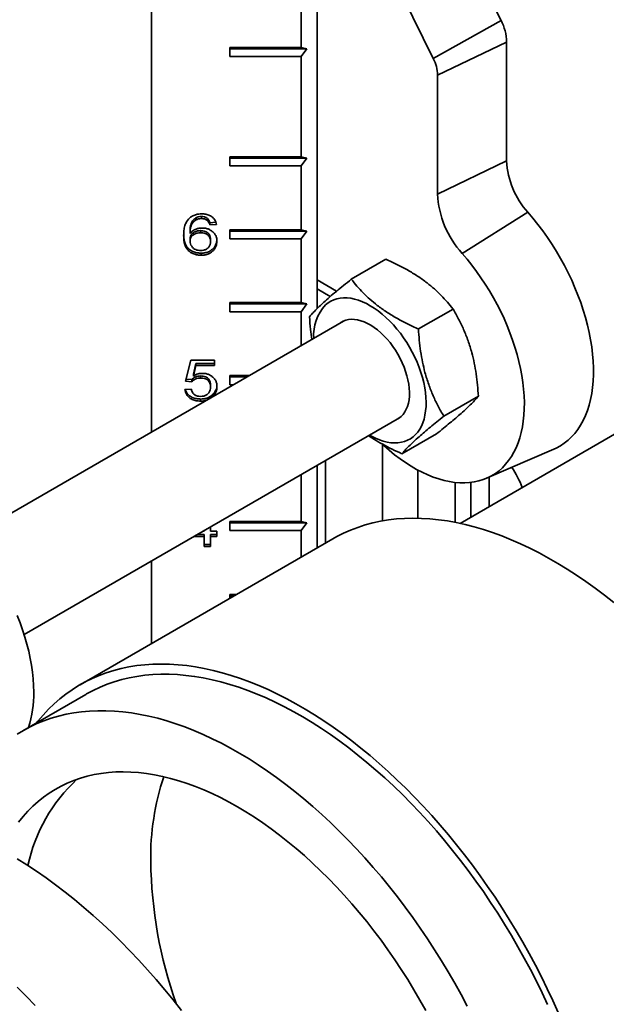
# Model space of a CAD drawing. Units: inches. Extents: x 0.2 to 8.4, y 0.1 to 10.9.
# Drawn here: x 6.6 to 6.9, y 8.5 to 8.9 of the extents above; entities that cross this region are included whole.
import ezdxf

# ---------------------------------------------------------------- set-up
doc = ezdxf.new("R2010")
doc.units = ezdxf.units.IN
doc.header["$MEASUREMENT"] = 0

msp = doc.modelspace()

# ---------------------------------------------------------------- linework, layer by layer
at = {"color": 7, "linetype": 'Continuous', "lineweight": 35}
for p, q in [((6.744547736319642, 9.25059351094589), (6.744547736319642, 8.813365296799413)), ((6.667207923609497, 9.205946208208365), (6.667207923609497, 8.755747216641065)), ((6.807379554249438, 8.994339021601613), (6.83038612640152, 8.947848674773867)), ((6.798748576590799, 8.930086562682046), (6.775742004438716, 8.976576889550136)), ((6.737182062917234, 8.964989110086742), (6.737182062917234, 8.935219393034645)), ((6.798748576590799, 8.930086562682046), (6.83038612640152, 8.947848674773867)), ((6.703848717786876, 8.935219393034645), (6.737182062917234, 8.935219393034645)), ((6.703848717786876, 8.930966579164295), (6.703848717786876, 8.935219393034645)), ((6.739786200257436, 8.934596317596638), (6.737182062917234, 8.935219393034645)), ((6.800756100262181, 8.922318922015435), (6.833003935886231, 8.937719664478355)), ((6.833003935886231, 8.937719664478355), (6.833003935886231, 8.882233397785996)), ((6.739786200257436, 8.934596317596638), (6.703848717786876, 8.93459633755305)), ((6.737182062917234, 8.930966579164295), (6.703848717786876, 8.930966579164295)), ((6.737182062917234, 8.930966579164295), (6.739786200257436, 8.934596317596638)), ((6.737182062917234, 8.930966579164295), (6.737182062917234, 8.884185596650974)), ((6.800756100262181, 8.866832655323076), (6.800756100262181, 8.922318922015435)), ((6.737182062917234, 8.884185596650974), (6.703848717786876, 8.884185596650974)), ((6.703848717786876, 8.884185596650974), (6.703848717786876, 8.879932772800798)), ((6.737182062917234, 8.884185596650974), (6.739786200257436, 8.883562521212967)), ((6.739786200257436, 8.883562521212967), (6.703848717786876, 8.883562541169379)), ((6.703848717786876, 8.879932772800798), (6.737182062917234, 8.879932772800798)), ((6.739786200257436, 8.883562521212967), (6.737182062917234, 8.879932772800798)), ((6.737182062917234, 8.879932772800798), (6.737182062917234, 8.8501630557487)), ((6.800756100262181, 8.866832655323076), (6.833003935886231, 8.882233397785996)), ((6.812208223825266, 8.839122492095505), (6.842885007324275, 8.858324633150978)), ((6.688049249816303, 8.855761857297047), (6.688049249816303, 8.85479971875229)), ((6.690596658991802, 8.856326720549982), (6.690596658991802, 8.855364582005222)), ((6.693457265712829, 8.855349660462462), (6.693457265712829, 8.854387521917705)), ((6.697289026809854, 8.853620281020117), (6.694537002151796, 8.853395545277337)), ((6.694537002151796, 8.853395545277337), (6.694537002151796, 8.852433406732578)), ((6.697528418973517, 8.852677673001937), (6.694537002151796, 8.852433406732578)), ((6.685263485555107, 8.849418638717676), (6.685263450985842, 8.848456480216505)), ((6.690105913698608, 8.849731581176444), (6.690105913698608, 8.848769442631685)), ((6.737182062917234, 8.8501630557487), (6.703848717786876, 8.8501630557487)), ((6.703848717786876, 8.8501630557487), (6.703848717786876, 8.84591024187835)), ((6.739786200257436, 8.849539985300606), (6.703848717786876, 8.849540005257019)), ((6.737182062917234, 8.8501630557487), (6.739786200257436, 8.849539985300606)), ((6.739786200257436, 8.849539985300606), (6.737182062917234, 8.84591024187835)), ((6.685263485555107, 8.845796654763134), (6.685263450985842, 8.844834496261964)), ((6.694836130006262, 8.845670704344256), (6.694836130006262, 8.844708525886674)), ((6.703848717786876, 8.84591024187835), (6.737182062917234, 8.84591024187835)), ((6.737182062917234, 8.84591024187835), (6.737182062917234, 8.816140524826253)), ((6.690451779200045, 8.839228236378982), (6.690451813769311, 8.838266077877813)), ((6.776648946404029, 8.83639291411066), (6.760512670079583, 8.82707764006974)), ((6.753656219242782, 8.821512611381507), (6.744547736319642, 8.826770826648778)), ((6.753655977257924, 8.821512417975898), (6.744547736319642, 8.826770493548283)), ((6.750671543427837, 8.818982811688729), (6.744547736319642, 8.822518010283472)), ((6.737182062917234, 8.816140524826253), (6.703848717786876, 8.816140524826253)), ((6.703848717786876, 8.816140524826253), (6.703848717786876, 8.811887708460945)), ((6.739786200257436, 8.815517451883203), (6.703848717786876, 8.815517471839614)), ((6.737182062917234, 8.816140524826253), (6.739786200257436, 8.815517451883203)), ((6.739786200257436, 8.815517451883203), (6.737182062917234, 8.811887708460945)), ((6.703848717786876, 8.811887708460945), (6.737182062917234, 8.811887708460945)), ((6.737182062917234, 8.811887708460945), (6.737182062917234, 8.796142409127103)), ((6.807975130840291, 8.813181815625759), (6.791838854515847, 8.80386654158484)), ((6.756920249292322, 8.807537043900686), (6.581790794597135, 8.706436961680913)), ((6.683169452296784, 8.779503053299386), (6.685562613409574, 8.789273627236843)), ((6.685562613409574, 8.789273627236843), (6.696631000840854, 8.789273627236843)), ((6.688007213589442, 8.787793122423935), (6.686819966734736, 8.782858219122636)), ((6.696631000840854, 8.787793122423935), (6.688007213589442, 8.787793122423935)), ((6.688007213589442, 8.787793122423935), (6.688007213589442, 8.786830983879177)), ((6.696631000840854, 8.789273627236843), (6.696631000840854, 8.786830983879177)), ((6.688007213589442, 8.786830983879177), (6.686819966734736, 8.781896080577878)), ((6.696631000840854, 8.786830983879177), (6.688007213589442, 8.786830983879177)), ((6.686160938257037, 8.77925878894023), (6.683169452296784, 8.779503053299386)), ((6.686160938257037, 8.780220927484988), (6.683400513267459, 8.78044632622685)), ((6.686160938257037, 8.780220927484988), (6.686160938257037, 8.77925878894023)), ((6.686819966734736, 8.782858219122636), (6.686819966734736, 8.781896080577878)), ((6.69015265134558, 8.781930777882135), (6.69015265134558, 8.780968639337377)), ((6.712888373302384, 8.782117990317305), (6.703848717786876, 8.782117990317305)), ((6.703848717786876, 8.782117990317305), (6.703848717786876, 8.777865173640128)), ((6.711809120833134, 8.781494938422211), (6.703848717786876, 8.781494938422211)), ((6.682870289873053, 8.775594823747793), (6.685861775833305, 8.775839088145934)), ((6.694836130006262, 8.777816470220515), (6.694836130006262, 8.776854291762932)), ((6.703848717786876, 8.777865173640128), (6.705521524544949, 8.777865173640128)), ((6.690119914251142, 8.771183166425478), (6.690119948820407, 8.770221007924308)), ((6.696042078833611, 8.772533886073857), (6.695488832308373, 8.772073426791216)), ((6.696042078833611, 8.773496024618614), (6.696042078833611, 8.772533886073857)), ((6.819793273786606, 8.772468023293996), (6.803656997462161, 8.763152749253075)), ((6.912960192595101, 8.771881011677115), (6.81127666854291, 8.713180362720232)), ((6.607830353112715, 8.661330247064194), (6.782959807807901, 8.762430329283967)), ((6.800285232296657, 8.754965327790321), (6.784148955972212, 8.745650053749403)), ((6.774996068827522, 8.750073643027726), (6.774996068827522, 8.714313529247587)), ((6.823659725141571, 8.734189835876947), (6.854955644185881, 8.747718895783438)), ((6.748438057752443, 8.70396696584431), (6.748438057752443, 8.742501347051858)), ((6.744547736319642, 8.740255497210045), (6.744547736319642, 8.701721111012583)), ((6.791594812785974, 8.738036226969957), (6.791594812785974, 8.715566524540815)), ((6.737182062917234, 8.736003384463599), (6.737182062917234, 8.714072922079083)), ((6.824792317987505, 8.734679447850239), (6.824792317987505, 8.720982772672384)), ((6.808997568721676, 8.732258551527982), (6.808997568721676, 8.713648457747228)), ((6.816363276693349, 8.732250664924697), (6.816363276693349, 8.71611677603933)), ((6.691844678615277, 8.70950387240998), (6.691844678615277, 8.70983068682638)), ((6.694836130006262, 8.711557596261304), (6.694836130006262, 8.709503852453567)), ((6.737182062917234, 8.714072922079083), (6.703848717786876, 8.714072922079083)), ((6.703848717786876, 8.714072922079083), (6.703848717786876, 8.709820108208735)), ((6.739786200257436, 8.71344985163099), (6.703848717786876, 8.713449871587402)), ((6.703848717786876, 8.709820108208735), (6.737182062917234, 8.709820108208735)), ((6.737182062917234, 8.714072922079083), (6.739786200257436, 8.71344985163099)), ((6.739786200257436, 8.71344985163099), (6.737182062917234, 8.709820108208735)), ((6.737182062917234, 8.709820108208735), (6.737182062917234, 8.697468998266139)), ((6.751873127885414, 8.705949994129353), (6.634022007754225, 8.637915990622101)), ((6.691844678615277, 8.707061229676052), (6.687047294224735, 8.707061229676052)), ((6.691844678615277, 8.708023368220811), (6.688713982222813, 8.708023388177223)), ((6.69127857232327, 8.70950387240998), (6.691844678615277, 8.70950387240998)), ((6.691844678615277, 8.708023368220811), (6.691844678615277, 8.707061229676052)), ((6.691844678615277, 8.70242020548764), (6.691844678615277, 8.707061229676052)), ((6.694836130006262, 8.709503852453567), (6.697827581397249, 8.70950387240998)), ((6.697827581397249, 8.708023368220811), (6.694836130006262, 8.708023388177223)), ((6.694836130006262, 8.708023388177223), (6.694836130006262, 8.70706120971964)), ((6.697827581397249, 8.707061229676052), (6.694836130006262, 8.70706120971964)), ((6.694836130006262, 8.70706120971964), (6.694836130006262, 8.702420185531228)), ((6.697827581397249, 8.70950387240998), (6.697827581397249, 8.707061229676052)), ((6.694836130006262, 8.703382363988812), (6.691844678615277, 8.703382344032399)), ((6.694836130006262, 8.702420185531228), (6.691844678615277, 8.70242020548764)), ((6.667207923609497, 8.695608194472518), (6.667207923609497, 8.657073803285144)), ((6.70700883262429, 8.680050391156636), (6.703848717786876, 8.680050391156636)), ((6.703848717786876, 8.680050391156636), (6.703848717786876, 8.678226078603984)), ((6.705929580155039, 8.679427335675042), (6.703848717786876, 8.679427335675042)), ((6.636625963605783, 8.633405317788203), (6.607163131719088, 8.616396786976772))]:
    msp.add_line(p, q, dxfattribs=at)
at = {"color": 7, "linetype": 'Continuous', "lineweight": 35, "flags": 128}
for points in [[(6.842885007324275, 8.858324633150978), (6.845289541725418, 8.855505248000146), (6.847629345176889, 8.852586707184537), (6.84989862732672, 8.849576255515936), (6.852091770669262, 8.846481357378549), (6.854203295975934, 8.843309711695523), (6.856227983287642, 8.840069182081495), (6.858160820060888, 8.836767806817548), (6.859996983883132, 8.833413783879855), (6.861731928895962, 8.830015441008307), (6.863361351225818, 8.82658121075369), (6.864881206268637, 8.823119610519656), (6.866287725974479, 8.819639237574433), (6.867577401562894, 8.816148734119805), (6.868747035376823, 8.812656762346398), (6.869793758167227, 8.809171979485747), (6.870714925385297, 8.805703047780383), (6.871508272744139, 8.802258574619461), (6.872171829795621, 8.798847107540743), (6.87270395449963, 8.795477104294358), (6.873103315939445, 8.792156945315956), (6.873368928890998, 8.788894863871164), (6.873500136538246, 8.785698953538834), (6.873496610473163, 8.782577150746343), (6.873358350695752, 8.779537207325065), (6.8730857201833, 8.776586658079177), (6.872679375751852, 8.773732835748907), (6.87214033719474, 8.770982818622935), (6.871469935428688, 8.768343436770909), (6.870669847063071, 8.765821234622342), (6.869742042546024, 8.763422478446612), (6.868688820733703, 8.761153127040467), (6.86751282617492, 8.759018794305284), (6.866216945403346, 8.757024796641524), (6.864804410645304, 8.755176073763076), (6.863278713396613, 8.753477222897342), (6.861643673561112, 8.751932441290759), (6.859903318458231, 8.750545581203458), (6.858061969246159, 8.749320083898468), (6.856124206352579, 8.748258985232637), (6.854955644185881, 8.747718895783438)], [(6.77499605154289, 8.7500736335231), (6.775644795664101, 8.749480470967717), (6.778153902093413, 8.747285144251904), (6.780692357829144, 8.745219515639352), (6.783253750272541, 8.743288798988457), (6.78583158040169, 8.741497893784931), (6.788419331910039, 8.739851327764269), (6.791010453921777, 8.738353269384914), (6.793598412845719, 8.737007495398686), (6.796176623236788, 8.735817430763602), (6.798738586073066, 8.734786073808142), (6.801277819617272, 8.733916036144077), (6.803787911270651, 8.733209507741932), (6.806262483003717, 8.732668296847056), (6.808695277779415, 8.732293765118849), (6.811080159553114, 8.73208685507529), (6.813411078703351, 8.732048095079604), (6.815682141170354, 8.732177583129538), (6.817887608456052, 8.73247498685735), (6.82002188033943, 8.732939564735323), (6.822079598584335, 8.733570118681326), (6.824055508662405, 8.734365081369319), (6.825944649884046, 8.735322418320134), (6.827742199836714, 8.73643973329882), (6.829443664515896, 8.737714166974847), (6.831044688194135, 8.739142525550484), (6.832541260836632, 8.740721171392007), (6.833929579824184, 8.742446119774248), (6.835206119091705, 8.744313014717214), (6.836367663697504, 8.746317123687527), (6.837411275254013, 8.748453376968731), (6.838334309212419, 8.750716370859575), (6.839134449431934, 8.753100369860341), (6.839809621756628, 8.755599370909884), (6.840358166861756, 8.758207024186957), (6.840778684692062, 8.760916736636338), (6.84107010360032, 8.763721659500527), (6.841231680347318, 8.766614699547054), (6.841263034671136, 8.769588519071725), (6.841164045579346, 8.77263561822247), (6.840934989626071, 8.775748275133346), (6.840576454488824, 8.778918608290358), (6.84008933896851, 8.782138603975985), (6.83947485298942, 8.785400123754052), (6.838734569453137, 8.788694909464503), (6.83787037238463, 8.792014613158027), (6.836884439647627, 8.795350846993573), (6.835779260229243, 8.79869517326014), (6.834557634239986, 8.802039124336444), (6.833222655629119, 8.805374237618679), (6.831777694900028, 8.808692085458391), (6.830226399110225, 8.811984275162475), (6.828572726440614, 8.815242453986329), (6.826820825203052, 8.818458403930869), (6.824975137548161, 8.821623981873294), (6.823040347611413, 8.824731169461357), (6.821021346943882, 8.82777211302944), (6.818923217227596, 8.830739123596919), (6.816751299414077, 8.83362468186458), (6.81451109001654, 8.836421488104019), (6.812208223825266, 8.839122492095505)], [(6.74848697326314, 8.81508108094557), (6.749672543508471, 8.816037868480212), (6.75095540895158, 8.81683783214784), (6.752329191562984, 8.817476979418796), (6.753787029343475, 8.817952126084075), (6.755321680031934, 8.818260906244884), (6.756925469251415, 8.81840178727752), (6.758590446070849, 8.818374049888307), (6.76030827929725, 8.818177852972754), (6.762070430322035, 8.817814163772967), (6.763868118551765, 8.817284792803814), (6.765692390546675, 8.816592378889661), (6.767534154589932, 8.815740369207967), (6.769384215256911, 8.814733024282443), (6.771233394407621, 8.813575333165856), (6.773072444763535, 8.812273093270555), (6.774892222753928, 8.81083277565701), (6.776683653946601, 8.809261559959962), (6.778437819471053, 8.807567274517563), (6.780145973303111, 8.805758361443614), (6.781799611403458, 8.803843831724805), (6.783390506286903, 8.801833210334925), (6.784910707022378, 8.799736536234846), (6.786352660225368, 8.797564242625954), (6.787709175488648, 8.795327151956982), (6.788973494520812, 8.793036411061621), (6.790139308430901, 8.790703441260996), (6.791200826866945, 8.78833984855171), (6.792152760731319, 8.785957408634468), (6.792990339465382, 8.783568017016577), (6.793709432041908, 8.781183544315779), (6.794306425972648, 8.778815886148038), (6.794778365585403, 8.776476835897718), (6.795122882885485, 8.774178047286734), (6.79533826669425, 8.771930976997025), (6.795423445364469, 8.76974681481015), (6.795378004064954, 8.767636436204707), (6.795202150211301, 8.765610367423713), (6.79489678260441, 8.763678690672709), (6.794463405007333, 8.761851036626787), (6.793904177999162, 8.760136509586744), (6.793221884405773, 8.758543657536359), (6.792419946584452, 8.757080397295296), (6.79150234000073, 8.755754033223182), (6.790473627797658, 8.754571177384218), (6.789338960795793, 8.753537707132919), (6.788103973785415, 8.752658782569071), (6.786774820095787, 8.751938780424629), (6.785358119741252, 8.751381290940138), (6.783860942136607, 8.750989083557467), (6.782290754243204, 8.750764107538675), (6.780655351430415, 8.750707500068135), (6.778962892044899, 8.75081953635664), (6.777221810987442, 8.751099656142209), (6.775440767859055, 8.751546472729443), (6.773628664245606, 8.752157743675397), (6.771794522725394, 8.752930426291032), (6.76994745229988, 8.75386068824152), (6.769021358961476, 8.754383834679471)], [(6.755446388657265, 8.806686193710815), (6.755643381616779, 8.80682316537449), (6.756752484646798, 8.807458799859862), (6.757951312205451, 8.80792942131899), (6.759231187407093, 8.808231665735672), (6.760582932111734, 8.808363326706715), (6.761996763217231, 8.808323490159875), (6.76346253464416, 8.808112409628732), (6.764969650912637, 8.807731630992414), (6.76650727455793, 8.807183882716956), (6.76806432613044, 8.806473115774615), (6.769629570618876, 8.80560445874275), (6.771191755727314, 8.80458415793783), (6.772739611875197, 8.803419567435611), (6.774261973189766, 8.802119089203513), (6.775747898498486, 8.80069207830361), (6.77718667132905, 8.799148817943067), (6.778567920901804, 8.797500434656943), (6.77988169126828, 8.79575880849624), (6.78111851044973, 8.793936483215928), (6.782269494144915, 8.792046581456145), (6.783326328445481, 8.790102729891858), (6.784281408113017, 8.788118929508087), (6.785127853863684, 8.786109470772981), (6.785859546937488, 8.784088843822603), (6.78647123280607, 8.78207159376317), (6.786958503888079, 8.780072260790458), (6.787317851403064, 8.778105247961939), (6.787546682656115, 8.77618472639005), (6.787643338322483, 8.774324542930396), (6.787607144301493, 8.772538085458944), (6.787438342578003, 8.770838237956308), (6.787138143076306, 8.769237250774852), (6.786708740944762, 8.767746640842029), (6.78615319556337, 8.766377166699458), (6.785475534251559, 8.765138681310198), (6.784680613991136, 8.764040124560898), (6.783774190564809, 8.763089393530521), (6.782762780279122, 8.762293346219806), (6.781653677249103, 8.761657715476868), (6.781485929888212, 8.761579485329866)], [(6.751873127885414, 8.705949994129353), (6.753712152314378, 8.706974331566274), (6.756908478457416, 8.708585245983873), (6.760193431554905, 8.710032344851596), (6.763564047292331, 8.711314305564088), (6.767017257647379, 8.712429965183508), (6.770549942743838, 8.713378330424225), (6.774158896282327, 8.714158537730265), (6.777840851467261, 8.714769878227306), (6.781592472364516, 8.715211782752135), (6.785410358222597, 8.715483859277398), (6.789291052114952, 8.715585887922508), (6.793231032297659, 8.715517726144459), (6.79722673813637, 8.715279473407426), (6.801274544179363, 8.71487134643248), (6.80537077744218, 8.714293689179039), (6.809511739013409, 8.71354704021073), (6.813693665164268, 8.712632095267393), (6.817912774881344, 8.711549639905698), (6.822165239618478, 8.710300686718938), (6.826447209223726, 8.708886360571444), (6.830754805457613, 8.707307942259725), (6.835084121993138, 8.705566868512467), (6.83943123953982, 8.703664683340286), (6.843792218281682, 8.701603162159136), (6.848163105979417, 8.699384147435778), (6.852539943371833, 8.697009625408205), (6.856918764175858, 8.694481785964616), (6.861295601568274, 8.691802919103313), (6.865666489266009, 8.688975414309056), (6.870027468007872, 8.686001856609517), (6.874374585554554, 8.682884966696315), (6.878703902090078, 8.679627517968202), (6.883011498323965, 8.676232491531021)], [(6.612313814003151, 8.634458242419392), (6.612248685506929, 8.637487358602424), (6.612053490149221, 8.640584003561612), (6.611728694615113, 8.643740373115275), (6.61127514585161, 8.646948471005723), (6.610693967359841, 8.650200213677728), (6.60998662833359, 8.653487387870724), (6.609154926374663, 8.65680167556678), (6.608200970208256, 8.660134703888094), (6.607127162398324, 8.66347806006513), (6.605936199347576, 8.66682330141644), (6.604631105866742, 8.67016197531156)], [(6.613624715120589, 8.620126974403195), (6.614285515273147, 8.620951255430311), (6.61668322224435, 8.623761610353839), (6.619188517412141, 8.626425147153714), (6.621799162416575, 8.628939485430934), (6.624512815189915, 8.63130237451453), (6.627327055883576, 8.63351168847408), (6.630239352298858, 8.635565466035787), (6.633247111740848, 8.637461850708368), (6.636347629164523, 8.639199160636986), (6.639538139028637, 8.640775838708977), (6.642815780726472, 8.64219046253044), (6.646177624512774, 8.643441769378228), (6.649620645576812, 8.64452864122778), (6.653141784538589, 8.64545011972854), (6.65673787831031, 8.64620535629833), (6.660405703307966, 8.646793696955939), (6.664141992735967, 8.647214572544637), (6.667943380412082, 8.647467670878944), (6.671806478548293, 8.647552712205785), (6.675727821575731, 8.647469641310927), (6.679703905035105, 8.647218545189025), (6.683731163970911, 8.64679962559709), (6.687805998858377, 8.646213263925782), (6.69192476263999, 8.645459988763772), (6.696083765046657, 8.644540473403177), (6.700279281240021, 8.643455530850465), (6.704507560454773, 8.64220616871631), (6.70876481519576, 8.640793455734398), (6.71304723420146, 8.639218673954995), (6.717350986765138, 8.637483256371445), (6.72167221841369, 8.635588729535755), (6.726007060630248, 8.63353680774412), (6.730351635175336, 8.631329310703757), (6.734702051521187, 8.628968224893015), (6.739054415764128, 8.626455658497044), (6.743404832109979, 8.623793860509954), (6.747749406655069, 8.620985218552079), (6.752084248871626, 8.618032238052818), (6.756405480520177, 8.61493757702494), (6.760709233083856, 8.61170398766675), (6.764991652089556, 8.608334393706171), (6.769248906830542, 8.604831784989704), (6.773477186045294, 8.601199279855972), (6.777672702238657, 8.597440182520117), (6.781831704645326, 8.593557815912904), (6.785950468426939, 8.589555667634698), (6.790025303314404, 8.585437325087383), (6.79405256225021, 8.581206470485265), (6.798028645709584, 8.576866878360518), (6.801949988737023, 8.572422462966152), (6.805813086873233, 8.56787718347008), (6.809614474549349, 8.563235096347183), (6.81335076397735, 8.558500392807325), (6.817018588975005, 8.553677271547263), (6.820614682746727, 8.54877007348563), (6.824135821708503, 8.54378317447451), (6.827578842772541, 8.538721075119515), (6.830940686558844, 8.53358826605616), (6.83421832825668, 8.52838935768114), (6.837408838120794, 8.523128995329467), (6.840509355544466, 8.517811904181261), (6.843517114986457, 8.51244283437514), (6.846429411401739, 8.507026590944447), (6.8492436520954, 8.501568023842292), (6.851957304868741, 8.496072017956864), (6.854567949873175, 8.490543493116288), (6.857073245040965, 8.48498740408539)], [(6.636625963605783, 8.633405317788203), (6.636998948696013, 8.63361903088319), (6.640099267346409, 8.635276068046892), (6.643288748774875, 8.636771395454698), (6.64656445459384, 8.63810363561463), (6.649923359992575, 8.639271550744192), (6.653362379664131, 8.640274077702207), (6.65687833323608, 8.641110288066242), (6.6604679884821, 8.641779403106431), (6.664128044037333, 8.642280833703143), (6.667855116434916, 8.642614098012201), (6.671645778996408, 8.642778878852528), (6.675496535904831, 8.642775038673467), (6.679403843810472, 8.642602567162706), (6.683364103188559, 8.64226164611435), (6.687373658339265, 8.64175258954996), (6.691428823314654, 8.64107584871088), (6.695525860312894, 8.640232044490675), (6.699660992641726, 8.639221959951461), (6.703830413360787, 8.638046535334809), (6.708030278799868, 8.63670685184391), (6.712256721522389, 8.635204144119578), (6.716505846004243, 8.633539782775157), (6.720773739436692, 8.631715308079437), (6.72505646956578, 8.629732391284625), (6.729350091174085, 8.62759289076349), (6.73365064797121, 8.625298731160052), (6.737954178130279, 8.622852079830356), (6.742256717123687, 8.620255145608839), (6.746554300693905, 8.617510336770604), (6.750842970254925, 8.614620198034233), (6.755118775728016, 8.611587369005447), (6.759377774056333, 8.608414644913568), (6.763616045949396, 8.605104966945127), (6.767829685080204, 8.601661368601286), (6.772014811048703, 8.598087028093143), (6.776167565060629, 8.594385230916973), (6.780284125051566, 8.590559401042613), (6.784360692723465, 8.5866130684778), (6.788393521632176, 8.582549833093932), (6.792378886939341, 8.578373461926557), (6.796313119981656, 8.574087809339982), (6.800192603949719, 8.569696819521836), (6.804013752282232, 8.565204538955824), (6.807773056198746, 8.560615088981654), (6.811467041488077, 8.555932710700223), (6.815092311719891, 8.55116172006842), (6.818645530960061, 8.546306517877365), (6.822123415128368, 8.541371554822177), (6.82552276656775, 8.536361401364015), (6.828840456759678, 8.531280657910017), (6.83207341768184, 8.52613401968136), (6.835218685019718, 8.520926201868606), (6.838273354955007, 8.515662034436021), (6.841234610092569, 8.510346347355974), (6.844099719460428, 8.504984040467743), (6.846866055794407, 8.499580053539647), (6.849531069611174, 8.494139371256532), (6.852092289208244, 8.48866700326011)], [(6.604527804259079, 8.614793285322554), (6.607536116809318, 8.61661050007176), (6.610636435459715, 8.618267537235461), (6.61382591688818, 8.619762864643265), (6.617101622707145, 8.621095104803198), (6.620460528105879, 8.622263019932763), (6.623899547777436, 8.623265546890774), (6.627415501349385, 8.624101757254811), (6.631005156595405, 8.624770872294999), (6.634665212150638, 8.625272302891712), (6.638392284548221, 8.62560556720077), (6.642182947109712, 8.625770348041096), (6.646033704018135, 8.625766507862036), (6.649941011923777, 8.625594036351275), (6.653901271301864, 8.625253115302922), (6.657910826452569, 8.624744058738528), (6.661965991427959, 8.62406731789945), (6.666063028426198, 8.623223513679244), (6.67019816075503, 8.62221342914003), (6.674367581474092, 8.621038004523378), (6.678567446913172, 8.619698321032477), (6.682793889635693, 8.618195613308147), (6.687043014117548, 8.616531251963726), (6.691310907549997, 8.614706777268006), (6.695593637679085, 8.612723860473194), (6.69988725928739, 8.610584359952059), (6.704187816084515, 8.608290200348621), (6.708491346243584, 8.605843549018923), (6.712793885236992, 8.603246614797408), (6.71709146880721, 8.600501805959173), (6.72138013836823, 8.597611667222802), (6.725655943841321, 8.594578838194016), (6.729914942169638, 8.591406114102135), (6.734153214062701, 8.588096436133695), (6.738366853193509, 8.584652837789855), (6.742551979162007, 8.581078497281712), (6.746704733173934, 8.577376700105543), (6.75082129316487, 8.573550870231184), (6.75489786083677, 8.56960453766637), (6.758930689745482, 8.565541302282503), (6.762916055052645, 8.561364931115126), (6.766850288094961, 8.55707927852855), (6.770729772063024, 8.552688288710405), (6.774550920395537, 8.548196008144393), (6.778310224312051, 8.543606558170223), (6.782004209601384, 8.53892417988879), (6.785629479833195, 8.534153189256989), (6.789182699073366, 8.529297987065936), (6.792660583241672, 8.524363024010745), (6.796059934681055, 8.519352870552584), (6.799377624872982, 8.514272127098586), (6.802610585795144, 8.509125488869929), (6.805755853133022, 8.503917671057176), (6.808810523068311, 8.49865350362459), (6.811771778205873, 8.493337816544543), (6.814636887573734, 8.487975509656312)], [(6.605277646197275, 8.573759985632371), (6.607390813544059, 8.576389888546815), (6.609612753084772, 8.578874445473332), (6.611941062255463, 8.581210941673273), (6.614373191572799, 8.583396857000848), (6.616906513772602, 8.585429796050825), (6.619538254671314, 8.587307558010822), (6.622265570946847, 8.589028091759396), (6.625085489642369, 8.590589530789755), (6.627994942735563, 8.591990183233175), (6.630990767138636, 8.59322851189935), (6.634069696055997, 8.594303179184793), (6.637228397874684, 8.595213024621891), (6.640463424310459, 8.595957034934543), (6.643771266582876, 8.596534421387096), (6.647148316524845, 8.596944562396695), (6.650590914115381, 8.597186986073039), (6.654095304268018, 8.597261445063031), (6.657657684363549, 8.597167849191411), (6.661274174001921, 8.596906312862087), (6.664940840929183, 8.596477120131185), (6.668653701037484, 8.595880724707031), (6.672408718365075, 8.595117779889655), (6.676201802935729, 8.594189119858394), (6.680028832364538, 8.593095767158797), (6.683885645376163, 8.591838876565488), (6.687768048286583, 8.590419851098265), (6.691671817163668, 8.58884019107742), (6.695592707549785, 8.58710166814788), (6.699526455542094, 8.58520614501869), (6.703468782653842, 8.583155672454899), (6.707415401755963, 8.580952485847565), (6.711362020858082, 8.578599003031027), (6.71530434796983, 8.57609776159755), (6.719238095962139, 8.57345147596994), (6.723158986348257, 8.570663035218796), (6.727062755225341, 8.567735499632517), (6.730945158135761, 8.564671998112638), (6.734801971147387, 8.561475907187102), (6.738629000576195, 8.558150665760618), (6.742422085146851, 8.554699923564797), (6.746177102474442, 8.551127417658401), (6.749889962582741, 8.547437036048125), (6.753556629510003, 8.543632785256191), (6.757173119148375, 8.53971881152728), (6.760735499243906, 8.535699370889045), (6.764239889396543, 8.53157882915211), (6.767682486987079, 8.527361666902422), (6.771059536929049, 8.523052467023629), (6.774367379201466, 8.518655927176308), (6.777602405637242, 8.514176834844367), (6.780761107455928, 8.509620029915128), (6.783840036373288, 8.504990506968928), (6.786835860776361, 8.500293273071835), (6.789745313869556, 8.495533437589234), (6.792565232565077, 8.490716189734865), (6.795292548840611, 8.48584676364062)], [(6.681289921330955, 8.485923851656093), (6.677426555282937, 8.49081710277872), (6.673497749615306, 8.495617235965998), (6.669506831619869, 8.500320214689722), (6.665457180442328, 8.504922052325696), (6.661352214118812, 8.509418839597037), (6.657195415502821, 8.513806769526184), (6.652990293374804, 8.518082159885854), (6.648740412690266, 8.52224137585822), (6.644449364331663, 8.52628090737574), (6.640120778071873, 8.530197321718186), (6.635758324734779, 8.533987302184679), (6.631365685947155, 8.5376476455959), (6.626946584386784, 8.541175264791883), (6.622504753534338, 8.54456718613422), (6.618043958198892, 8.54782049773762), (6.613567967510675, 8.550932504778466), (6.609080570585272, 8.553900520855489), (6.6045855641003, 8.556722054798518)], [(6.613001236811309, 8.48829401322186), (6.608796114683291, 8.49256940358153), (6.604546233998755, 8.496728619553897)]]:
    msp.add_lwpolyline(points, dxfattribs=at)
at = {"color": 7, "linetype": 'Continuous', "lineweight": 35}
for centre, radius, start, end in [((6.809557631250652, 8.937062831240958), 0.02345550321280971, 1.604684939252075, 27.37696210471259), ((6.782775583111179, 8.921815150334444), 0.0179875730137244, 1.604872754261044, 27.37680777276524), ((6.871359450325484, 8.8840888378025), 0.03840036647682674, 182.7695124072885, 222.1393798302291), ((6.845055477861187, 8.868919247359917), 0.04434849176677407, 182.6967562011251, 222.2121396453926), ((6.763709520837634, 8.800938637572068), 0.02077822560351132, 137.1065058817302, 183.996352983969), ((6.800655160097969, 8.715531472551877), 0.04211624232475201, 19.9515894506449, 34.32604646249455), ((6.558418782823009, 8.63380150077529), 0.05389903241706288, 342.959468510777, 0.6981471448628183), ((6.787786617094318, 8.557163012209305), 0.1208951363673073, 161.7654583300352, 180.8273853394103), ((6.684011628297098, 8.537863626923377), 0.07602804692344355, 132.6551785742455, 168.0915826879584), ((6.876792760114369, 8.558709509283299), 0.2099144932075241, 180.8986462704869, 199.3388917072523)]:
    msp.add_arc(centre, radius, start, end, dxfattribs=at)
for points, knots in [([(6.68481474191951, 8.855398927583177), (6.685253090895561, 8.855773039913183), (6.686129554786801, 8.856521064812139), (6.687725384300734, 8.857176647655), (6.68930244104402, 8.857516972164348), (6.690296078029276, 8.857547627317562), (6.690793012419904, 8.857562958469792)], [0, 0, 0, 0, 0.2798765215517379, 0.559603600207667, 0.7797504321871542, 1, 1, 1, 1]), ([(6.690793012419904, 8.857562958469792), (6.691413901805049, 8.857535369871966), (6.692654997306192, 8.857480223036694), (6.694419004129067, 8.856926392141652), (6.695789703867584, 8.856036668194779), (6.696716021735073, 8.854966839566066), (6.697286741873717, 8.853856790631692), (6.697447841970843, 8.85307079988274), (6.697528418973517, 8.852677673001937)], [0, 0, 0, 0, 0.1867155499529841, 0.3732256253439462, 0.5596383065464919, 0.7063448856603867, 0.853123310564944, 1, 1, 1, 1]), ([(6.682272034164122, 8.84742980541424), (6.682293168294692, 8.848213766547564), (6.682335426154681, 8.849781302988106), (6.682777664372333, 8.851936307993697), (6.683523401697336, 8.853875721122726), (6.684384507416438, 8.854891442442286), (6.68481474191951, 8.855398927583177)], [0, 0, 0, 0, 0.2802376518609931, 0.5603373848935145, 0.7803312386227957, 0.9999999999999999, 0.9999999999999999, 0.9999999999999999, 0.9999999999999999]), ([(6.688049249816303, 8.85479971875229), (6.687655011751145, 8.854505390191552), (6.686866029261931, 8.853916355034828), (6.686069878087529, 8.852765460559754), (6.685548629405263, 8.851446092542732), (6.685314161872027, 8.849993072599892), (6.685280356421147, 8.848968732418795), (6.685263450985842, 8.848456480216505)], [0, 0, 0, 0, 0.1864335437693341, 0.3731065425596315, 0.5596457417548302, 0.779787571808923, 1, 1, 1, 1]), ([(6.688049249816303, 8.855761857297047), (6.687655028390505, 8.85546753637808), (6.686866068853467, 8.854878508789088), (6.686069869497749, 8.853727600010277), (6.685548634646242, 8.85240823329402), (6.6853141517865, 8.850955206232388), (6.685280376099312, 8.84993088249065), (6.685263485555107, 8.849418638717676)], [0, 0, 0, 0, 0.1864308866196422, 0.3731061184677072, 0.5596454971613182, 0.7797875390481472, 1, 1, 1, 1]), ([(6.690596658991802, 8.856326720549982), (6.690094718253539, 8.856296698974955), (6.689197924053767, 8.856243060821484), (6.688400396659521, 8.855908960011673), (6.688049249816303, 8.855761857297047)], [0, 0, 0, 0, 0.5597056029027904, 1, 1, 1, 1]), ([(6.690596658991802, 8.855364582005222), (6.690094718253539, 8.855334560430197), (6.689197924053767, 8.855280922276727), (6.688400396659521, 8.854946821466914), (6.688049249816303, 8.85479971875229)], [0, 0, 0, 0, 0.5597056029027904, 1, 1, 1, 1]), ([(6.693457265712829, 8.855349660462462), (6.693237817028835, 8.855514331464388), (6.692799028850945, 8.855843591533628), (6.69183262380689, 8.856239751666083), (6.691065183269871, 8.856293752755878), (6.690596658991802, 8.856326720549982)], [0, 0, 0, 0, 0.2804158396302452, 0.5606921540057297, 1, 1, 1, 1]), ([(6.693457265712829, 8.854387521917705), (6.693237816474054, 8.85455219425523), (6.692799034799188, 8.854881451282811), (6.691832641868757, 8.855277591318455), (6.691065196815598, 8.8553316054747), (6.690596658991802, 8.855364582005222)], [0, 0, 0, 0, 0.2804155598084963, 0.5606818673779337, 0.9999999999999999, 0.9999999999999999, 0.9999999999999999, 0.9999999999999999]), ([(6.694537002151796, 8.853395545277337), (6.694415594586612, 8.85379143106903), (6.694198984874051, 8.854497752025356), (6.693683726813164, 8.855089556460653), (6.693457265712829, 8.855349660462462)], [0, 0, 0, 0, 0.5604899417881677, 0.9999999999999999, 0.9999999999999999, 0.9999999999999999, 0.9999999999999999]), ([(6.694537002151796, 8.852433406732578), (6.694415594586612, 8.852829292524273), (6.694198984874051, 8.853535613480597), (6.693683726813164, 8.854127417915896), (6.693457265712829, 8.854387521917705)], [0, 0, 0, 0, 0.5604899417881677, 0.9999999999999999, 0.9999999999999999, 0.9999999999999999, 0.9999999999999999]), ([(6.690451813769311, 8.838266077877813), (6.689863273174034, 8.838290597181384), (6.688686528827499, 8.838339621755203), (6.686993723265692, 8.838801641590216), (6.68549372718025, 8.83957574645789), (6.684245104123366, 8.84061073335554), (6.683269697474322, 8.841999843210758), (6.682649736170904, 8.843672325404945), (6.682322747201183, 8.845543473251036), (6.682288939789989, 8.846800980408672), (6.682272034164122, 8.84742980541424)], [0, 0, 0, 0, 0.1120071738535358, 0.2239502417688788, 0.3358460789444365, 0.4477987890597201, 0.5597478125831294, 0.7063892691643179, 0.8531779574122658, 1, 1, 1, 1]), ([(6.690451779200045, 8.839228236378982), (6.68986324968866, 8.839252748076166), (6.688686516015683, 8.839301757920023), (6.68699373025435, 8.839763781917515), (6.685493701016039, 8.840537883258103), (6.68424520184863, 8.84157287709838), (6.68326928500395, 8.842961960205228), (6.68265181605009, 8.84463457244373), (6.682345048981709, 8.846338546217915), (6.682311909137276, 8.847427859445633), (6.682297891974724, 8.84788860634549)], [0, 0, 0, 0, 0.1165779067658565, 0.2330913671487852, 0.3495556684633472, 0.4660791647163098, 0.5825988238618542, 0.7352273327998828, 0.888009084554028, 1, 1, 1, 1]), ([(6.685263450985842, 8.848456480216505), (6.685644485134118, 8.848867401208112), (6.686406163393953, 8.849688822561639), (6.687916523496054, 8.850456311838766), (6.68945103225283, 8.85089563083881), (6.690439187727569, 8.85094376097262), (6.690933225360816, 8.850967824086169)], [0, 0, 0, 0, 0.2799862659463352, 0.5596859304829896, 0.7798608353135447, 1, 1, 1, 1]), ([(6.690105913698608, 8.848769442631685), (6.689629082653902, 8.848743150169815), (6.688675817939889, 8.84869058715735), (6.687354072398924, 8.848193080281812), (6.686204073148772, 8.847380588328123), (6.685382577294517, 8.846213325121544), (6.685303190573487, 8.845294462586129), (6.685263450985842, 8.844834496261964)], [0, 0, 0, 0, 0.1868588868492558, 0.3735620516136839, 0.5603984827106169, 0.7799432600502051, 0.9999999999999999, 0.9999999999999999, 0.9999999999999999, 0.9999999999999999]), ([(6.690105913698608, 8.849731581176444), (6.689629082479696, 8.849705288670707), (6.688675817417415, 8.849652725570545), (6.687354074487414, 8.849155219352463), (6.686204069010494, 8.848342727776721), (6.685382619980023, 8.847175481960448), (6.685303227983231, 8.846256622071676), (6.685263485555107, 8.845796654763134)], [0, 0, 0, 0, 0.186859299246477, 0.3735628760644478, 0.5603997195090422, 0.779942774385383, 1, 1, 1, 1]), ([(6.694836130006262, 8.845670704344256), (6.694813177221206, 8.84606594318574), (6.6947673142397, 8.846855687507967), (6.694261796613135, 8.847986000772103), (6.69340027624784, 8.848854473250508), (6.692347195428549, 8.84941136316924), (6.691245218483083, 8.849687405016574), (6.690485800425995, 8.849716851196344), (6.690105913698608, 8.849731581176444)], [0, 0, 0, 0, 0.1868849953275132, 0.3734232278761175, 0.5597574794796563, 0.7064035747339791, 0.8531330877297466, 1, 1, 1, 1]), ([(6.694836130006262, 8.844708525886674), (6.69481318105349, 8.845103786076427), (6.694767325538751, 8.845893576339911), (6.694261749911587, 8.847023806339035), (6.693400280474029, 8.847892350198), (6.692347213978, 8.848449202087245), (6.691245227801129, 8.848725270656786), (6.690485799860122, 8.848754714189411), (6.690105913698608, 8.848769442631685)], [0, 0, 0, 0, 0.186885135946384, 0.3734250617366809, 0.5597566336858582, 0.7063990952812549, 0.8531329772218949, 1, 1, 1, 1]), ([(6.690933225360816, 8.850967824086169), (6.691467665476253, 8.850941609333175), (6.692536301944356, 8.85088919178396), (6.694052292218406, 8.850412181486508), (6.695368307074562, 8.849655353092906), (6.696481383102012, 8.848673884606368), (6.697287474811813, 8.847484514264256), (6.697754790596761, 8.846155839794266), (6.697803313318009, 8.845241951989511), (6.697827581397249, 8.844784881547218)], [0, 0, 0, 0, 0.1399786335805032, 0.2798934216922425, 0.4198670721394386, 0.5598983348126619, 0.7064979534702821, 0.8532083374756546, 0.9999999999999999, 0.9999999999999999, 0.9999999999999999, 0.9999999999999999]), ([(6.685263450985842, 8.844834496261964), (6.685301772532471, 8.84442015188386), (6.685378422657917, 8.843591387093477), (6.685971627228173, 8.84243039401643), (6.686820784167304, 8.841492031919737), (6.687889847175728, 8.84086452140485), (6.689025584362678, 8.840517921527738), (6.689823636596729, 8.840482279569088), (6.690222757816036, 8.840464454342381)], [0, 0, 0, 0, 0.1866729471856976, 0.3733801497518946, 0.5598482621770796, 0.7064997193111713, 0.853214883816522, 1, 1, 1, 1]), ([(6.690222757816036, 8.840464454342381), (6.690711267911773, 8.84049239292804), (6.691687478649605, 8.84054822380555), (6.693014968642081, 8.841114984044333), (6.694084308197785, 8.842046443131848), (6.694742343013788, 8.843302174090091), (6.694804839674966, 8.844239322082656), (6.694836130006262, 8.844708525886674)], [0, 0, 0, 0, 0.1868247287388101, 0.3733398918033515, 0.559945091053635, 0.7796768078330502, 1, 1, 1, 1]), ([(6.697777110269604, 8.845281291460168), (6.697756064626613, 8.844973781943287), (6.697703300563489, 8.844202817066204), (6.697253359453537, 8.843011432363685), (6.696488064852927, 8.841765179335924), (6.695379199280739, 8.840663210735128), (6.693926460467538, 8.839836261416215), (6.69223750555183, 8.839311765011228), (6.691047116734217, 8.839256083719592), (6.690451779200045, 8.839228236378982)], [0, 0, 0, 0, 0.09758355310240774, 0.2446541908238778, 0.3916703610787513, 0.5385341809372648, 0.6923055912162457, 0.8461158002382592, 1, 1, 1, 1]), ([(6.697827581397249, 8.844784881547218), (6.697800166471306, 8.844320894594254), (6.697745337122055, 8.843392929195234), (6.697257280270472, 8.842048819519038), (6.696487013531696, 8.84080316424825), (6.695379494590035, 8.839701032738079), (6.693926380160104, 8.838874148273721), (6.692237536567355, 8.83834956865222), (6.691047146289297, 8.838293912418077), (6.690451813769311, 8.838266077877813)], [0, 0, 0, 0, 0.1401396433134288, 0.2802767172562706, 0.4203590271604208, 0.5602974711358032, 0.7068177775194404, 0.8533750530880914, 1, 1, 1, 1]), ([(6.776648946404029, 8.83639291411066), (6.778374921795171, 8.835605164204956), (6.781826390083523, 8.8340298846079), (6.786795746362885, 8.831404584812583), (6.791523976626851, 8.828536504246152), (6.79571188693378, 8.825559313902831), (6.799335537536563, 8.822547867250858), (6.80248168269197, 8.819547843843303), (6.805374398696925, 8.816423294457037), (6.807108165176475, 8.814262377056847), (6.807975130840291, 8.813181815625759)], [0, 0, 0, 0, 0.1323061968807893, 0.2645754077548947, 0.3998032642440737, 0.5350070830027354, 0.6501966793318325, 0.7654044031204188, 0.8826910487793291, 1, 1, 1, 1]), ([(6.760512670079583, 8.82707764006974), (6.759297275212706, 8.826106380443155), (6.756866834870812, 8.824164140399827), (6.753469848262434, 8.821372751278982), (6.750343545485667, 8.818722039273515), (6.747699595436577, 8.816380361534545), (6.745536370740449, 8.814360326765522), (6.743768592330067, 8.812611945636164), (6.742248015925883, 8.811009522863678), (6.741419117996627, 8.810053171207047), (6.741004628589633, 8.809574948717831)], [0, 0, 0, 0, 0.132307163325856, 0.2645762920614942, 0.3998048949558435, 0.5350089006511255, 0.6501983236538509, 0.7654055585320167, 0.8826913332798316, 0.9999999999999999, 0.9999999999999999, 0.9999999999999999, 0.9999999999999999]), ([(6.791838854515847, 8.80386654158484), (6.790112870494717, 8.804654294588476), (6.786661394789326, 8.806229575889235), (6.781692079891472, 8.808854910097805), (6.776963833935322, 8.811722975619038), (6.772775949207412, 8.81470018622145), (6.769152236237861, 8.817711591322103), (6.766006118400695, 8.820711624455077), (6.763113401329804, 8.823836166457658), (6.761379635400683, 8.825997080434561), (6.760512670079583, 8.82707764006974)], [0, 0, 0, 0, 0.1323067681542353, 0.2645757958086117, 0.3998036902316728, 0.535007565792786, 0.6501971274848812, 0.7654043555744379, 0.8826910341343932, 1, 1, 1, 1]), ([(6.807975130840291, 8.813181815625759), (6.808858276689728, 8.811637869148873), (6.810624320575435, 8.808550409430744), (6.812998279362904, 8.803596506246588), (6.815082172278096, 8.798355915301077), (6.816721530807191, 8.793092172456827), (6.81793437240484, 8.787917721927291), (6.818805285541368, 8.782876368763961), (6.819433065454872, 8.777719720162263), (6.819673196561437, 8.77421870236446), (6.819793273786606, 8.772468023293996)], [0, 0, 0, 0, 0.1323064199631658, 0.2645757143796905, 0.3998036043443955, 0.5350071345002191, 0.6501969551257082, 0.7654044235813139, 0.882690808965013, 1, 1, 1, 1]), ([(6.741004628589633, 8.809574948717831), (6.741135396606703, 8.807598479275065), (6.741371363896144, 8.804031994537231), (6.741868885441627, 8.800535100093589), (6.742090691204189, 8.798976109642393)], [0, 0, 0, 0, 0.5541785786440825, 1, 1, 1, 1]), ([(6.803656997462161, 8.763152749253075), (6.802773848256465, 8.764696693443197), (6.801007799818374, 8.76778414481368), (6.798633893290723, 8.772738093261777), (6.796549985078508, 8.777978664722841), (6.794910647398522, 8.783242418724914), (6.793697742341785, 8.788416837062774), (6.792826847052908, 8.793458197401328), (6.792199061698587, 8.798614845298642), (6.79195893137886, 8.80211586240419), (6.791838854515847, 8.80386654158484)], [0, 0, 0, 0, 0.1323065160797069, 0.2645755831122385, 0.3998035715929932, 0.5350070134561692, 0.6501967982145305, 0.7654044214308077, 0.8826907773106119, 1, 1, 1, 1]), ([(6.686819966734736, 8.781896080577878), (6.687162385857383, 8.782099057653323), (6.687847054178452, 8.782504911077588), (6.688928222200524, 8.782899384238682), (6.689983700165448, 8.783127411956158), (6.690647911172105, 8.783153817761633), (6.690979963007787, 8.783167018530806)], [0, 0, 0, 0, 0.2800617227454669, 0.5599844658960343, 0.7800277858045692, 0.9999999999999999, 0.9999999999999999, 0.9999999999999999, 0.9999999999999999]), ([(6.690979963007787, 8.783167018530806), (6.691512287661975, 8.783141335193651), (6.692576680599982, 8.783089980888573), (6.694089510973019, 8.782619900241196), (6.695397529011927, 8.781860928453504), (6.696495565067661, 8.780875363715452), (6.697292876510736, 8.779688786339818), (6.697758525387943, 8.778365229271655), (6.69780455801982, 8.77745473212595), (6.697827581397249, 8.776999343881167)], [0, 0, 0, 0, 0.1399827161754912, 0.279898015933803, 0.419866317412546, 0.5598974724948794, 0.7065065775769962, 0.8532082663604615, 1, 1, 1, 1]), ([(6.69015265134558, 8.781930777882135), (6.689710619850691, 8.781913790771302), (6.688827657206245, 8.781879858835511), (6.687680595187784, 8.781475780516361), (6.686779460602564, 8.780904132923933), (6.686367086444509, 8.780448633992163), (6.686160938257037, 8.780220927484988)], [0, 0, 0, 0, 0.2801790829574582, 0.5596607184493099, 0.7798718882070209, 1, 1, 1, 1]), ([(6.69015265134558, 8.780968639337377), (6.689710632285939, 8.780951638905373), (6.688827672294354, 8.78091767950708), (6.687680602640775, 8.780513656126782), (6.686779460834559, 8.77994199240815), (6.686367086521831, 8.77948649479048), (6.686160938257037, 8.77925878894023)], [0, 0, 0, 0, 0.2801719270488841, 0.5596604873792842, 0.7798717726938005, 1, 1, 1, 1]), ([(6.694836130006262, 8.777816470220515), (6.694813153457866, 8.778214547638271), (6.694767235951375, 8.779010085858259), (6.6943048071485, 8.780157097845406), (6.693485829441581, 8.781069037607612), (6.692415545314082, 8.781625924321407), (6.691301541668317, 8.781892479649743), (6.69053575418474, 8.781918007157834), (6.69015265134558, 8.781930777882135)], [0, 0, 0, 0, 0.1868647038596059, 0.3734399572951584, 0.5597364338219235, 0.7063364639423729, 0.8530880474877081, 1, 1, 1, 1]), ([(6.694836130006262, 8.776854291762932), (6.694813134770958, 8.777252372774392), (6.694767180144314, 8.778047914286034), (6.694304825577206, 8.779194993090346), (6.693485793106435, 8.780106843031826), (6.692415542247107, 8.780663803086032), (6.691301540082459, 8.78093033733345), (6.690535753655928, 8.78095586735544), (6.69015265134558, 8.780968639337377)], [0, 0, 0, 0, 0.186865495289594, 0.373439712815756, 0.5597392464953174, 0.7063358622202807, 0.8530877464623624, 1, 1, 1, 1]), ([(6.690119948820407, 8.770221007924308), (6.689442706876261, 8.770250993180055), (6.688089372450324, 8.770310912798477), (6.686173137703644, 8.770932848527197), (6.684693888098133, 8.771915407395774), (6.683689414363736, 8.773084745524882), (6.683090425220237, 8.774304074494378), (6.682943685711961, 8.775164472032422), (6.682870289873053, 8.775594823747793)], [0, 0, 0, 0, 0.1867705458530258, 0.3732240916847374, 0.5596654063945262, 0.7063855212266656, 0.8531405669929338, 1, 1, 1, 1]), ([(6.690119914251142, 8.771183166425478), (6.689442592127413, 8.771213126883893), (6.688089075243552, 8.771272997933268), (6.686174234584538, 8.771895198897715), (6.68469009179853, 8.772876879096778), (6.68370035372726, 8.774048953922058), (6.683209531696642, 8.774960417340008), (6.68310196705704, 8.775500091068258), (6.683079675914253, 8.775611930276566)], [0, 0, 0, 0, 0.2094977825848251, 0.4186468681986838, 0.6277733587312992, 0.7923540746446426, 0.9569685261954364, 1, 1, 1, 1]), ([(6.685861775833305, 8.775839088145934), (6.685938714088019, 8.775507486120446), (6.686092514083954, 8.774844611840777), (6.686586221222223, 8.773906959352557), (6.687420405926839, 8.773064381548272), (6.688676238963328, 8.772500984427133), (6.689650651753696, 8.772446614679858), (6.690138616223782, 8.772419387507574)], [0, 0, 0, 0, 0.1871387015032772, 0.374091297464812, 0.5607039319862086, 0.7800102018785514, 1, 1, 1, 1]), ([(6.690138616223782, 8.772419387507574), (6.690644191934934, 8.772447365461673), (6.691654130012807, 8.772503254224846), (6.693033771061801, 8.773089543347572), (6.694097800968622, 8.77408969860589), (6.694741949337521, 8.775397673269493), (6.694804713571289, 8.776368398417793), (6.694836130006262, 8.776854291762932)], [0, 0, 0, 0, 0.1867960699195488, 0.373143843044824, 0.5596569868988214, 0.7795877236528481, 1, 1, 1, 1]), ([(6.697780359780561, 8.777473782267235), (6.697762781253719, 8.777190426034496), (6.697717511732752, 8.776460706130562), (6.697363407543945, 8.775409552872608), (6.696789285683131, 8.77435627464754), (6.696291122050919, 8.77378274500271), (6.696042078833611, 8.773496024618614)], [0, 0, 0, 0, 0.1979465182065945, 0.509766497290237, 0.7549212329994421, 1, 1, 1, 1]), ([(6.697827581397249, 8.776999343881167), (6.697803915758948, 8.77655241606629), (6.697756591673206, 8.775658696236562), (6.697366336535959, 8.774447117429531), (6.696788627932803, 8.773394202265106), (6.696290902823462, 8.772820628509782), (6.696042078833611, 8.772533886073857)], [0, 0, 0, 0, 0.2800026266022457, 0.5599201737719458, 0.7799941852247394, 1, 1, 1, 1]), ([(6.696042078833611, 8.773496024618614), (6.69562152569079, 8.77310328926288), (6.694780579344792, 8.772317967911729), (6.693205304343626, 8.771601940613603), (6.691621465371168, 8.771235865180106), (6.69062045944866, 8.771200733665243), (6.690119914251142, 8.771183166425478)], [0, 0, 0, 0, 0.2798961508915708, 0.5596858550918875, 0.7798243490102406, 1, 1, 1, 1]), ([(6.692998946390686, 8.770636041524993), (6.692541014294527, 8.770513104279598), (6.691605988137701, 8.770262085534556), (6.690622016932892, 8.770234886263866), (6.690119948820407, 8.770221007924308)], [0, 0, 0, 0, 0.4897532468108832, 1, 1, 1, 1]), ([(6.819793273786606, 8.772468023293996), (6.819322988012056, 8.771926893846402), (6.818382548636788, 8.770844787035667), (6.816588767005832, 8.768978953793091), (6.81442633912427, 8.766884654525006), (6.811973271773653, 8.764653194506103), (6.809314766572403, 8.762347200287012), (6.806532141356681, 8.760012958967192), (6.803522894695251, 8.757551179121998), (6.801364522251481, 8.755827333467057), (6.800285232296657, 8.754965327790321)], [0, 0, 0, 0, 0.1323068466482244, 0.2645765084524611, 0.3998050899433305, 0.5350089420217476, 0.6501980997791265, 0.7654053333598061, 0.8826913918909856, 0.9999999999999999, 0.9999999999999999, 0.9999999999999999, 0.9999999999999999]), ([(6.784148955972212, 8.745650053749403), (6.784619237120275, 8.746191180269609), (6.785559666771768, 8.747273280683174), (6.787353516019677, 8.749139145144499), (6.78951589638076, 8.751233460285002), (6.791969008741758, 8.753464902111771), (6.79462745101134, 8.755770870225835), (6.797410091688749, 8.758105118823256), (6.80041933447543, 8.760566896667605), (6.802577707258505, 8.762290743116232), (6.803656997462161, 8.763152749253075)], [0, 0, 0, 0, 0.1323068454720641, 0.2645763732820023, 0.3998046215210184, 0.5350088678721263, 0.6501979761779978, 0.7654052535978073, 0.8826913434018281, 1, 1, 1, 1]), ([(6.768546671092113, 8.75410979702682), (6.769372611530548, 8.753549881799142), (6.771479948942562, 8.752121291731465), (6.775179452544972, 8.750009943734014), (6.77955220858545, 8.747739124441878), (6.78261660522678, 8.74634645682826), (6.784148955972212, 8.745650053749403)], [0, 0, 0, 0, 0.1751126032228772, 0.4467892875982729, 0.7233671267955605, 1, 1, 1, 1])]:
    msp.add_open_spline(points, degree=3, knots=knots, dxfattribs=at)

doc.saveas('drawing.dxf')
